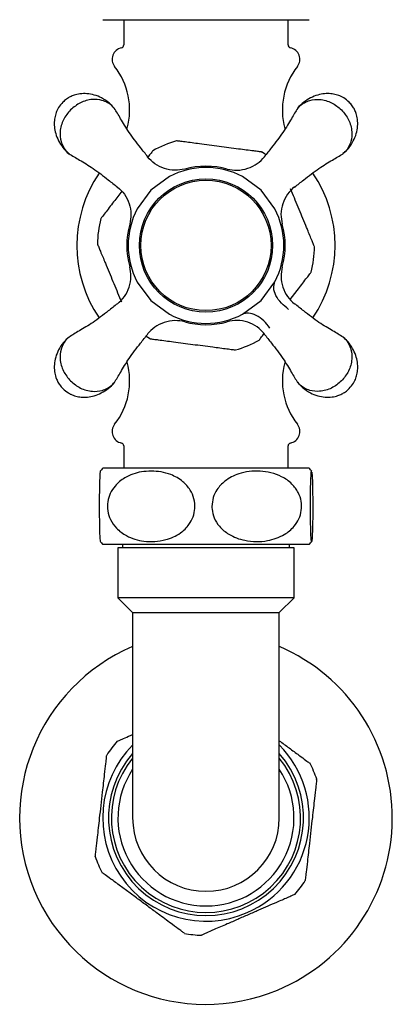
# Model space of a CAD drawing. Units: millimetres. Extents: x 73 to 925, y 188 to 903.
# Drawn here: x 469 to 533, y 188 to 355 of the extents above; entities that cross this region are included whole.
import ezdxf

# ---------------------------------------------------------------- set-up
doc = ezdxf.new("R2010")
doc.units = ezdxf.units.MM
doc.header["$LTSCALE"] = 0.5

msp = doc.modelspace()

# ---------------------------------------------------------------- linework, layer by layer
at = {"color": 7, "linetype": 'Continuous', "lineweight": 25}
for p, q in [((483.58, 355.33), (518.78, 355.33)), ((487.18, 355.33), (487.18, 351.04)), ((515.18, 351.04), (515.18, 355.33)), ((486.82, 326.11), (485.64, 324.56)), ((515.55, 307.69), (516.73, 309.23)), ((487.18, 282.75), (487.18, 278.95)), ((515.18, 278.95), (515.18, 282.75)), ((518.78, 278.95), (483.58, 278.95)), ((518.78, 265.95), (483.58, 265.95)), ((486.18, 265.39), (486.18, 256.89)), ((501.18, 265.39), (486.18, 265.39)), ((486.93, 265.95), (486.93, 265.39)), ((516.18, 265.39), (501.18, 265.39)), ((515.43, 265.39), (515.43, 265.95)), ((516.18, 256.89), (516.18, 265.39)), ((486.18, 256.89), (488.68, 254.39)), ((501.18, 256.89), (486.18, 256.89)), ((516.18, 256.89), (501.18, 256.89)), ((513.68, 254.39), (516.18, 256.89)), ((488.68, 254.39), (488.68, 219.39)), ((488.68, 254.39), (513.68, 254.39)), ((513.68, 219.39), (513.68, 254.39))]:
    msp.add_line(p, q, dxfattribs=at)
at = {"color": 7, "linetype": 'Continuous', "lineweight": 25, "flags": 128}
for points in [[(511.37, 332.34), (511.09, 332.52), (510.62, 332.81)], [(494.95, 328.61), (491.79, 326.29), (489.47, 323.13)], [(512.9, 323.13), (510.58, 326.29), (507.42, 328.61)], [(489.47, 310.66), (491.79, 307.5), (494.95, 305.18)], [(507.38, 305.16), (510.58, 307.5), (512.92, 310.7)], [(490.99, 301.45), (491.28, 301.27), (491.75, 300.98)]]:
    msp.add_lwpolyline(points, dxfattribs=at)
at = {"color": 7, "linetype": 'Continuous', "lineweight": 25}
for radius in [11.35, 11.1]:
    msp.add_circle((501.18, 316.89), radius, dxfattribs=at)
for centre, radius, start, end in [((487.18, 348.59), 2, 101.537, 218.2028), ((486.68, 351.04), 0.5, 281.537, 0), ((515.68, 351.04), 0.5, 180, 258.463), ((515.18, 348.59), 2, 321.7972, 78.463), ((476.18, 339.94), 12, 345.06, 38.2028), ((526.19, 339.94), 12, 141.7972, 195.2052), ((501.18, 316.89), 18.5, 105.7109, 119.3299), ((501.18, 316.89), 13.5, 74.4106, 105.5894), ((501.18, 316.89), 22, 145.9022, 214.0598), ((501.18, 316.89), 13.27, 61.9741, 118.0314), ((501.18, 316.89), 22, 325.9443, 34.0973), ((501.18, 316.89), 13.27, 151.9738, 208.0314), ((501.18, 316.89), 13.27, 332.1647, 28.0317), ((501.18, 316.89), 18.5, 165.7151, 179.3454), ((501.18, 316.89), 13.5, 164.4078, 195.5894), ((501.18, 316.89), 13.5, 344.4106, 15.5922), ((501.18, 316.89), 18.5, 345.7183, 359.3375), ((501.18, 316.89), 13.27, 241.9738, 297.8306), ((501.18, 316.89), 13.5, 254.4078, 285.5922), ((501.18, 316.89), 18.5, 285.7262, 299.3392), ((476.18, 293.85), 12, 321.7972, 15.2221), ((526.19, 293.85), 12, 165.0422, 218.2028), ((487.18, 285.19), 2, 141.7972, 258.463), ((515.18, 285.19), 2, 281.537, 38.2028), ((486.68, 282.75), 0.5, 0, 78.463), ((515.68, 282.75), 0.5, 101.537, 180), ((491.18, 272.45), 10, 139.4584, 143.2621), ((511.18, 272.45), 10, 36.7462, 40.5416), ((491.18, 272.45), 10, 216.6369, 220.5416), ((511.18, 272.45), 10, 319.4584, 323.3594), ((501.18, 219.39), 31.75, 113.185, 292.5227), ((501.18, 219.39), 31.75, 292.5227, 66.815), ((501.18, 219.39), 17.6, 135.2556, 293.5434), ((501.18, 219.39), 20, 139.2043, 147.6961), ((501.18, 219.39), 17.6, 293.5434, 44.7444), ((501.18, 219.39), 16.62, 138.7554, 41.2446), ((501.18, 219.39), 16.12, 140.8248, 39.1752), ((501.18, 219.39), 20, 23.5434, 27.883), ((501.18, 219.39), 15, 146.4427, 270), ((501.18, 219.39), 15, 270, 33.5573), ((501.18, 219.39), 20, 19.201, 23.5434), ((501.18, 219.39), 12.5, 180, 0), ((501.18, 219.39), 20, 199.2026, 207.886), ((501.18, 219.39), 20, 319.2019, 327.6988), ((501.18, 219.39), 20, 259.3868, 267.8361)]:
    msp.add_arc(centre, radius, start, end, dxfattribs=at)
for points, knots in [([(485.58, 340.21), (485.29, 340.54), (484.65, 341.25), (483.47, 342.01), (482.19, 342.54), (480.93, 342.77), (479.76, 342.74), (478.8, 342.53), (478.04, 342.21), (477.38, 341.83), (476.99, 341.47), (476.79, 341.29)], [0, 0, 0, 0, 0.137096, 0.29454, 0.433153, 0.562509, 0.680548, 0.781916, 0.849049, 0.921097, 1, 1, 1, 1]), ([(525.58, 341.29), (525.28, 341.55), (524.85, 341.93), (524.09, 342.32), (523.36, 342.59), (522.41, 342.76), (521.34, 342.76), (520.17, 342.53), (518.96, 342.05), (517.82, 341.28), (517.06, 340.65), (516.78, 340.22), (516.78, 340.21)], [0, 0, 0, 0, 0.114147, 0.163119, 0.247092, 0.339885, 0.446604, 0.56654, 0.699233, 0.843076, 0.995366, 1, 1, 1, 1]), ([(476.79, 341.29), (476.53, 340.99), (476.15, 340.56), (475.76, 339.8), (475.49, 339.07), (475.32, 338.12), (475.32, 337.05), (475.55, 335.88), (476.03, 334.67), (476.8, 333.53), (477.43, 332.78), (477.85, 332.5), (477.87, 332.49)], [0, 0, 0, 0, 0.114148, 0.1631206, 0.2470939, 0.3398886, 0.4466082, 0.5665463, 0.6992399, 0.843085, 0.9953762, 1, 1, 1, 1]), ([(485.53, 340.24), (485.46, 340.33), (485.18, 340.74), (484.47, 341.21), (483.3, 341.7), (482.04, 341.82), (480.78, 341.59), (479.46, 341.11), (478.64, 340.43), (478.1, 339.98)], [0, 0, 0, 0, 0.0428578, 0.1912031, 0.3205358, 0.5213694, 0.6462069, 0.7677685, 1, 1, 1, 1]), ([(516.84, 340.24), (516.9, 340.33), (517.19, 340.74), (517.9, 341.21), (519.06, 341.7), (520.33, 341.82), (521.58, 341.59), (522.91, 341.11), (523.73, 340.43), (524.27, 339.98)], [0, 0, 0, 0, 0.0428578, 0.1912031, 0.3205358, 0.5213694, 0.6462069, 0.7677685, 1, 1, 1, 1]), ([(524.5, 332.5), (524.83, 332.79), (525.53, 333.43), (526.3, 334.61), (526.83, 335.89), (527.06, 337.15), (527.03, 338.32), (526.82, 339.28), (526.5, 340.04), (526.12, 340.7), (525.76, 341.09), (525.58, 341.29)], [0, 0, 0, 0, 0.137096, 0.29454, 0.433153, 0.562509, 0.680549, 0.781917, 0.849049, 0.921098, 1, 1, 1, 1]), ([(478.1, 339.98), (477.65, 339.44), (476.96, 338.62), (476.48, 337.29), (476.26, 336.04), (476.38, 334.77), (476.87, 333.61), (477.35, 332.89), (477.76, 332.6), (477.86, 332.53)], [0, 0, 0, 0, 0.231415, 0.35256, 0.476975, 0.676986, 0.805934, 0.953914, 1, 1, 1, 1]), ([(491.25, 332), (490.84, 332.52), (489.74, 333.9), (488.02, 336.12), (486.65, 338.48), (485.91, 339.69), (485.55, 340.26)], [0, 0, 0, 0, 0.175099, 0.469664, 0.749292, 1, 1, 1, 1]), ([(516.81, 340.26), (516.46, 339.69), (515.72, 338.48), (514.35, 336.12), (512.62, 333.9), (511.53, 332.52), (511.12, 332)], [0, 0, 0, 0, 0.2506806, 0.5302769, 0.8248088, 1, 1, 1, 1]), ([(524.27, 339.98), (524.72, 339.44), (525.4, 338.62), (525.88, 337.29), (526.1, 336.04), (525.99, 334.77), (525.49, 333.61), (525.02, 332.89), (524.6, 332.6), (524.5, 332.53)], [0, 0, 0, 0, 0.231415, 0.35256, 0.476975, 0.676986, 0.805934, 0.953914, 1, 1, 1, 1]), ([(500.05, 334.19), (499.22, 334.3), (498.04, 334.45), (496.83, 334.61), (496.37, 334.67), (496.18, 334.7), (496.17, 334.7), (496.17, 334.7)], [0, 0, 0, 0, 0.53056, 0.752863, 0.851656, 0.95142, 1, 1, 1, 1]), ([(506.74, 333.31), (505.64, 333.46), (503.41, 333.75), (501.17, 334.04), (500.05, 334.19)], [0, 0, 0, 0, 0.4957743, 1, 1, 1, 1]), ([(477.84, 332.5), (478.41, 332.16), (479.62, 331.42), (481.97, 330.06), (484.19, 328.33), (485.57, 327.23), (486.09, 326.82)], [0, 0, 0, 0, 0.250645, 0.530096, 0.824519, 1, 1, 1, 1]), ([(492.12, 333.02), (492.12, 333.02), (492.12, 333.02), (492.02, 332.88), (491.77, 332.56), (491.5, 332.2), (491.32, 331.97)], [0, 0, 0, 0, 0.119955, 0.280486, 0.541177, 1, 1, 1, 1]), ([(510.62, 332.8), (510.61, 332.8), (510.61, 332.8), (510.45, 332.82), (510.04, 332.88), (508.82, 333.04), (507.62, 333.2), (506.74, 333.31)], [0, 0, 0, 0, 0.052398, 0.123064, 0.237821, 0.439796, 1, 1, 1, 1]), ([(516.28, 326.83), (516.8, 327.24), (518.18, 328.33), (520.4, 330.06), (522.75, 331.42), (523.96, 332.16), (524.53, 332.5)], [0, 0, 0, 0, 0.1750429, 0.469623, 0.7492219, 1, 1, 1, 1]), ([(497.55, 329.9), (497, 329.8), (495.86, 329.59), (494.07, 329.93), (492.42, 330.72), (491.62, 331.55), (491.23, 331.96)], [0, 0, 0, 0, 0.243618, 0.5, 0.756382, 1, 1, 1, 1]), ([(504.81, 329.9), (505.37, 329.8), (506.51, 329.6), (508.32, 329.95), (509.98, 330.74), (510.77, 331.57), (511.15, 331.98)], [0, 0, 0, 0, 0.243115, 0.5, 0.756885, 1, 1, 1, 1]), ([(486.12, 326.84), (486.54, 326.46), (487.39, 325.67), (488.18, 324.02), (488.51, 322.21), (488.29, 321.08), (488.18, 320.52)], [0, 0, 0, 0, 0.243175, 0.500001, 0.756825, 1, 1, 1, 1]), ([(516.26, 326.86), (515.84, 326.47), (514.98, 325.67), (514.19, 324.02), (513.85, 322.22), (514.08, 321.08), (514.19, 320.52)], [0, 0, 0, 0, 0.243586, 0.5, 0.756414, 1, 1, 1, 1]), ([(485.64, 324.56), (485.13, 323.89), (484.41, 322.95), (483.67, 321.99), (483.38, 321.62), (483.26, 321.46), (483.26, 321.46), (483.26, 321.46)], [0, 0, 0, 0, 0.530274, 0.752456, 0.851196, 0.950906, 1, 1, 1, 1]), ([(519.68, 316.68), (519.68, 316.68), (519.68, 316.67), (519.63, 316.79), (519.5, 317.1), (519.12, 318.01), (518.65, 319.16), (518.28, 320.05), (518.18, 320.29)], [0, 0, 0, 0, 0.0345838, 0.1050371, 0.2092377, 0.3843661, 0.8367118, 1, 1, 1, 1]), ([(482.69, 317.11), (482.69, 317.11), (482.69, 317.12), (482.73, 317), (482.86, 316.69), (483.24, 315.77), (483.72, 314.63), (484.09, 313.74), (484.19, 313.5)], [0, 0, 0, 0, 0.034354, 0.104824, 0.20905, 0.38422, 0.836673, 1, 1, 1, 1]), ([(486.1, 306.93), (486.52, 307.32), (487.38, 308.12), (488.18, 309.77), (488.51, 311.57), (488.29, 312.71), (488.18, 313.27)], [0, 0, 0, 0, 0.2435728, 0.5000007, 0.7564274, 1, 1, 1, 1]), ([(514.19, 313.27), (514.08, 312.7), (513.86, 311.54), (514.19, 309.76), (514.98, 308.13), (515.84, 307.32), (516.27, 306.93)], [0, 0, 0, 0, 0.244486, 0.5, 0.755512, 1, 1, 1, 1]), ([(516.73, 309.23), (517.24, 309.9), (517.96, 310.84), (518.7, 311.8), (518.98, 312.17), (519.1, 312.33), (519.11, 312.33), (519.11, 312.33)], [0, 0, 0, 0, 0.530613, 0.752938, 0.85174, 0.951514, 1, 1, 1, 1]), ([(515.27, 306), (514.83, 306.34), (513.92, 307.05), (513.02, 308.35), (512.62, 309.65), (512.82, 310.36), (512.92, 310.7)], [0, 0, 0, 0, 0.242334, 0.5, 0.757666, 1, 1, 1, 1]), ([(486.08, 306.96), (485.56, 306.55), (484.18, 305.45), (481.96, 303.73), (479.6, 302.36), (478.39, 301.62), (477.81, 301.27)], [0, 0, 0, 0, 0.175025, 0.469617, 0.749269, 1, 1, 1, 1]), ([(524.55, 301.27), (523.98, 301.62), (522.77, 302.36), (520.41, 303.73), (518.19, 305.45), (516.8, 306.55), (516.29, 306.96)], [0, 0, 0, 0, 0.2506855, 0.5302877, 0.8248265, 1, 1, 1, 1]), ([(512.08, 302.8), (511.74, 303.25), (511.03, 304.16), (509.73, 305.05), (508.43, 305.46), (507.72, 305.26), (507.38, 305.16)], [0, 0, 0, 0, 0.242335, 0.5, 0.757664, 1, 1, 1, 1]), ([(497.56, 303.89), (497, 303.99), (495.86, 304.19), (494.05, 303.84), (492.39, 303.05), (491.6, 302.22), (491.22, 301.81)], [0, 0, 0, 0, 0.243129, 0.5, 0.756872, 1, 1, 1, 1]), ([(511.15, 301.81), (510.75, 302.24), (509.95, 303.11), (508.32, 303.89), (506.54, 304.22), (505.38, 304), (504.81, 303.89)], [0, 0, 0, 0, 0.2444986, 0.5, 0.7555013, 1, 1, 1, 1]), ([(477.87, 301.29), (477.54, 301), (476.83, 300.36), (476.06, 299.18), (475.54, 297.9), (475.31, 296.64), (475.33, 295.47), (475.55, 294.51), (475.87, 293.75), (476.25, 293.09), (476.6, 292.7), (476.79, 292.5)], [0, 0, 0, 0, 0.137096, 0.29454, 0.433153, 0.562508, 0.680548, 0.781916, 0.849049, 0.921098, 1, 1, 1, 1]), ([(477.84, 301.24), (477.75, 301.18), (477.34, 300.89), (476.87, 300.18), (476.38, 299.02), (476.26, 297.75), (476.48, 296.49), (476.96, 295.17), (477.65, 294.35), (478.1, 293.81)], [0, 0, 0, 0, 0.042858, 0.191203, 0.320536, 0.52137, 0.646207, 0.767767, 1, 1, 1, 1]), ([(485.58, 293.55), (485.92, 294.12), (486.66, 295.33), (488.02, 297.68), (489.75, 299.9), (490.84, 301.28), (491.25, 301.8)], [0, 0, 0, 0, 0.250729, 0.530273, 0.824795, 1, 1, 1, 1]), ([(491.75, 300.99), (491.75, 300.99), (491.75, 300.99), (491.92, 300.96), (492.33, 300.91), (493.55, 300.75), (494.74, 300.59), (495.62, 300.48)], [0, 0, 0, 0, 0.052331, 0.123002, 0.237767, 0.439756, 1, 1, 1, 1]), ([(495.62, 300.48), (496.73, 300.33), (498.96, 300.04), (501.19, 299.75), (502.32, 299.6)], [0, 0, 0, 0, 0.4957743, 1, 1, 1, 1]), ([(510.24, 300.77), (510.24, 300.77), (510.24, 300.77), (510.35, 300.91), (510.6, 301.23), (510.87, 301.59), (511.05, 301.82)], [0, 0, 0, 0, 0.118718, 0.279474, 0.540532, 1, 1, 1, 1]), ([(511.11, 301.8), (511.52, 301.28), (512.62, 299.9), (514.34, 297.68), (515.71, 295.33), (516.44, 294.12), (516.79, 293.55)], [0, 0, 0, 0, 0.1751638, 0.4697003, 0.7492585, 1, 1, 1, 1]), ([(524.53, 301.24), (524.62, 301.18), (525.03, 300.89), (525.5, 300.18), (525.99, 299.02), (526.1, 297.75), (525.88, 296.49), (525.4, 295.17), (524.72, 294.35), (524.27, 293.81)], [0, 0, 0, 0, 0.042858, 0.191203, 0.320536, 0.52137, 0.646207, 0.767767, 1, 1, 1, 1]), ([(525.58, 292.5), (525.84, 292.8), (526.22, 293.23), (526.61, 293.99), (526.88, 294.72), (527.05, 295.67), (527.04, 296.74), (526.82, 297.91), (526.34, 299.11), (525.57, 300.26), (524.93, 301.01), (524.51, 301.29), (524.5, 301.3)], [0, 0, 0, 0, 0.114146, 0.163119, 0.247092, 0.339886, 0.446604, 0.566541, 0.699233, 0.843076, 0.995366, 1, 1, 1, 1]), ([(502.32, 299.6), (503.15, 299.49), (504.33, 299.34), (505.53, 299.18), (505.99, 299.12), (506.19, 299.09), (506.19, 299.09), (506.19, 299.09)], [0, 0, 0, 0, 0.530485, 0.752756, 0.851535, 0.951286, 1, 1, 1, 1]), ([(476.79, 292.5), (477.09, 292.24), (477.52, 291.86), (478.28, 291.47), (479.01, 291.2), (479.96, 291.03), (481.03, 291.03), (482.2, 291.26), (483.4, 291.74), (484.55, 292.51), (485.3, 293.14), (485.58, 293.56), (485.59, 293.58)], [0, 0, 0, 0, 0.114148, 0.163121, 0.247094, 0.339889, 0.446608, 0.566547, 0.699241, 0.843086, 0.995377, 1, 1, 1, 1]), ([(478.1, 293.81), (478.64, 293.36), (479.46, 292.68), (480.79, 292.19), (482.04, 291.97), (483.31, 292.09), (484.47, 292.58), (485.19, 293.06), (485.48, 293.48), (485.55, 293.57)], [0, 0, 0, 0, 0.231415, 0.35256, 0.476975, 0.676986, 0.805934, 0.953914, 1, 1, 1, 1]), ([(516.79, 293.58), (517.08, 293.25), (517.72, 292.54), (518.9, 291.78), (520.18, 291.25), (521.44, 291.02), (522.61, 291.04), (523.57, 291.26), (524.33, 291.58), (524.99, 291.96), (525.38, 292.32), (525.58, 292.5)], [0, 0, 0, 0, 0.137097, 0.294541, 0.433153, 0.562509, 0.680549, 0.781917, 0.849049, 0.921098, 1, 1, 1, 1]), ([(524.27, 293.81), (523.73, 293.36), (522.91, 292.68), (521.58, 292.19), (520.33, 291.97), (519.06, 292.09), (517.9, 292.58), (517.18, 293.06), (516.89, 293.48), (516.82, 293.57)], [0, 0, 0, 0, 0.231415, 0.35256, 0.476975, 0.676986, 0.805934, 0.953914, 1, 1, 1, 1]), ([(483.18, 278.43), (483.16, 278.39), (483.13, 278.28), (483.07, 277.48), (483.03, 276.05), (483, 274.52), (483, 273.28), (483, 272.61), (483, 272.45)], [0, 0, 0, 0, 0.173377, 0.461618, 0.663565, 0.821966, 0.957391, 1, 1, 1, 1]), ([(491.84, 278.45), (492.41, 278.43), (493.54, 278.37), (495.4, 277.85), (497.16, 276.88), (498.5, 275.38), (499.21, 273.78), (499.37, 272.16), (499.03, 270.63), (498.22, 269.13), (496.67, 267.65), (494.61, 266.76), (492.47, 266.41), (490.19, 266.49), (487.89, 267.15), (485.96, 268.55), (484.88, 270.07), (484.37, 271.66), (484.37, 273.23), (484.83, 274.7), (485.79, 276.17), (487.57, 277.59), (489.75, 278.35), (491.29, 278.43), (491.84, 278.45)], [0, 0, 0, 0, 0.042511, 0.084978, 0.143269, 0.186784, 0.222034, 0.257445, 0.28929, 0.321905, 0.369661, 0.437466, 0.484304, 0.531164, 0.608544, 0.659716, 0.699809, 0.733371, 0.767032, 0.798587, 0.832294, 0.884015, 0.958418, 1, 1, 1, 1]), ([(502.19, 272.45), (502.24, 272.96), (502.33, 273.98), (503.1, 275.5), (504.53, 277.01), (506.49, 277.98), (508.55, 278.43), (510.41, 278.49), (512.28, 278.22), (514.15, 277.55), (515.79, 276.43), (516.93, 274.93), (517.49, 273.33), (517.51, 271.76), (517.06, 270.28), (516.11, 268.81), (514.32, 267.37), (512.04, 266.59), (509.74, 266.39), (507.49, 266.63), (505.28, 267.42), (503.52, 268.86), (502.55, 270.39), (502.22, 271.63), (502.2, 272.29), (502.19, 272.45)], [0, 0, 0, 0, 0.03251, 0.06492, 0.110247, 0.173789, 0.218319, 0.264116, 0.309476, 0.356302, 0.406956, 0.44783, 0.481604, 0.515486, 0.547049, 0.580538, 0.631538, 0.704783, 0.751972, 0.800529, 0.870084, 0.918815, 0.957039, 0.989718, 1, 1, 1, 1]), ([(519.37, 272.45), (519.37, 271.95), (519.37, 270.93), (519.35, 269.41), (519.31, 267.9), (519.26, 266.93), (519.21, 266.48), (519.16, 266.42), (519.12, 266.69), (519.07, 267.36), (519.03, 268.48), (519, 269.98), (518.99, 271.58), (518.99, 273.15), (519, 274.63), (519.02, 276.1), (519.07, 277.55), (519.12, 278.29), (519.17, 278.52), (519.19, 278.44), (519.19, 278.43)], [0, 0, 0, 0, 0.042856, 0.085579, 0.145331, 0.229094, 0.288605, 0.348168, 0.408993, 0.469696, 0.536469, 0.59035, 0.634872, 0.679535, 0.721142, 0.76529, 0.832519, 0.929073, 0.992185, 1, 1, 1, 1]), ([(519.23, 278.25), (519.25, 277.97), (519.29, 277.51), (519.34, 276.05), (519.36, 274.52), (519.37, 273.28), (519.37, 272.61), (519.37, 272.45)], [0, 0, 0, 0, 0.348697, 0.593, 0.784625, 0.948455, 1, 1, 1, 1]), ([(483, 272.45), (483, 271.95), (483, 270.93), (483.02, 269.41), (483.05, 267.9), (483.1, 266.94), (483.15, 266.51), (483.17, 266.5), (483.18, 266.5)], [0, 0, 0, 0, 0.134633, 0.268851, 0.456564, 0.71971, 0.906669, 1, 1, 1, 1]), ([(486.07, 232.44), (486.05, 232.44), (486.02, 232.42), (486.49, 232.63), (487.35, 233), (488.22, 233.38), (488.68, 233.58)], [0, 0, 0, 0, 0.142132, 0.4057802, 0.6874114, 1, 1, 1, 1]), ([(513.68, 232.54), (513.82, 232.44), (514.54, 231.91), (515.83, 230.95), (517.35, 229.83), (518.37, 229.08), (518.87, 228.71), (518.84, 228.73), (518.83, 228.73)], [0, 0, 0, 0, 0.05498, 0.287179, 0.538358, 0.741044, 0.90852, 1, 1, 1, 1]), ([(482.33, 212.83), (482.32, 212.81), (482.32, 212.76), (482.37, 213.25), (482.49, 214.3), (482.72, 216.34), (483.01, 218.92), (483.31, 221.53), (483.6, 224.08), (483.88, 226.58), (484.11, 228.58), (484.23, 229.68), (484.27, 230.05), (484.28, 230.08), (484.28, 230.08)], [0, 0, 0, 0, 0.030881, 0.094012, 0.160998, 0.263007, 0.409512, 0.503897, 0.60102, 0.740143, 0.837615, 0.91407, 0.979435, 1, 1, 1, 1]), ([(520.04, 225.96), (520.04, 225.98), (520.05, 226.03), (519.99, 225.54), (519.87, 224.49), (519.64, 222.45), (519.35, 219.87), (519.06, 217.26), (518.77, 214.71), (518.49, 212.21), (518.26, 210.21), (518.13, 209.11), (518.09, 208.74), (518.09, 208.71), (518.09, 208.71)], [0, 0, 0, 0, 0.030858, 0.093991, 0.160979, 0.26299, 0.409497, 0.503885, 0.601011, 0.740137, 0.837612, 0.914068, 0.979434, 1, 1, 1, 1]), ([(497.5, 199.74), (497.46, 199.77), (497.37, 199.83), (496.67, 200.35), (495.35, 201.32), (493.56, 202.65), (491.66, 204.05), (489.96, 205.31), (488.24, 206.58), (486.53, 207.84), (485.02, 208.96), (483.99, 209.71), (483.5, 210.08), (483.52, 210.06), (483.53, 210.06)], [0, 0, 0, 0, 0.065012, 0.129824, 0.220467, 0.347537, 0.436586, 0.528168, 0.618878, 0.712519, 0.813814, 0.895553, 0.963092, 1, 1, 1, 1]), ([(516.3, 206.35), (516.31, 206.35), (516.35, 206.37), (515.88, 206.16), (514.88, 205.73), (512.95, 204.89), (510.62, 203.87), (508.97, 203.15), (508.37, 202.89)], [0, 0, 0, 0, 0.068049, 0.19428, 0.329121, 0.53602, 0.833658, 1, 1, 1, 1]), ([(508.37, 202.89), (507.77, 202.63), (506.56, 202.1), (504.57, 201.23), (502.67, 200.41), (501.25, 199.79), (500.48, 199.46), (500.45, 199.44), (500.43, 199.43)], [0, 0, 0, 0, 0.167918, 0.339963, 0.573163, 0.747256, 0.888279, 1, 1, 1, 1])]:
    msp.add_open_spline(points, degree=3, knots=knots, dxfattribs=at)
for points in [[(518.18, 320.29), (517.75, 321.33), (516.89, 323.41), (516.02, 325.49), (515.59, 326.53)], [(484.19, 313.5), (484.62, 312.46), (485.48, 310.38), (486.34, 308.3), (486.77, 307.26)]]:
    msp.add_open_spline(points, degree=3, dxfattribs=at)

doc.saveas('drawing.dxf')
